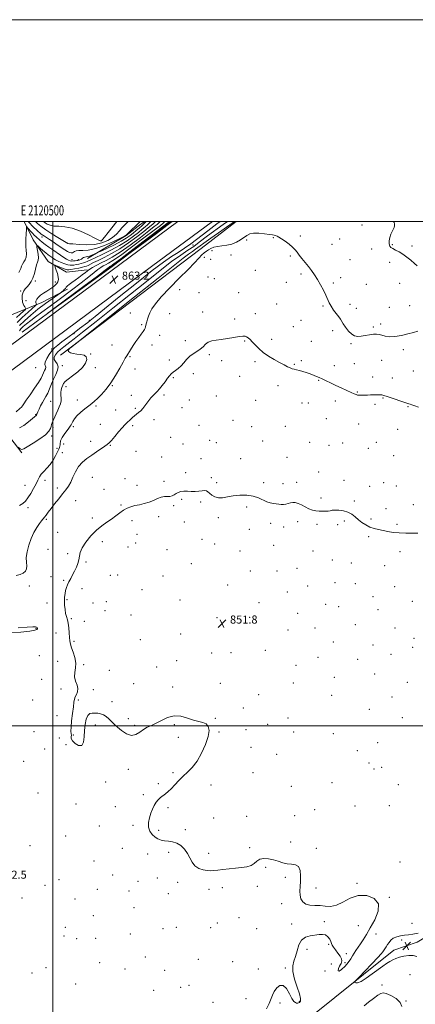
# Model space of a CAD drawing. Extents: x 2119800 to 2122700, y 342300 to 345200.
# Drawn here: x 2120467 to 2120860, y 344224 to 345200 of the extents above; entities that cross this region are included whole.
import ezdxf
from ezdxf.enums import TextEntityAlignment as Align

# ---------------------------------------------------------------- set-up
doc = ezdxf.new("R2010")
doc.units = 0
doc.header["$MEASUREMENT"] = 0
for name, color, linetype, lineweight in [('32000', 7, 'Continuous', 0), ('32001', 7, 'Continuous', 0), ('DTM HARD BREAKLINE', 7, 'Continuous', 0), ('DTM SPOT ELEVATION', 2, 'Continuous', 13), ('INDEX CONTOUR', 41, 'Continuous', 13), ('INDEX CONTOUR DEPRESSION', 41, 'Continuous', 13), ('INTERMEDIATE CONTOUR', 44, 'Continuous', 0), ('INTERMEDIATE CONTOUR DEPRESSION', 44, 'Continuous', 0), ('SPOT ELEVATION', 7, 'Continuous', 0)]:
    doc.layers.add(name, color=color, linetype=linetype, lineweight=lineweight)
doc.styles.add('Style-ITALICS', font='ITALICS.shx')
doc.styles.add('Style-WORKING', font='WORKING.shx')

# ---------------------------------------------------------------- blocks, each defined once
blk = doc.blocks.new('SPOT')
at = {"layer": 'SPOT ELEVATION'}
for p, q in [((-3.91, -3.91), (3.82, 3.81)), ((-1.65, 3.77), (1.72, -3.93))]:
    blk.add_line(p, q, dxfattribs=at)

msp = doc.modelspace()

# ---------------------------------------------------------------- linework, layer by layer
at = {"layer": '32000', "flags": 128}
for points in [[(2119800, 342300), (2122700, 342300), (2122700, 345200), (2119800, 345200), (2119800, 342300)], [(2120000, 342500), (2122500, 342500), (2122500, 345000), (2120000, 345000), (2120000, 342500)], [(2120500, 342500), (2120500, 345000)], [(2122500, 344500), (2120000, 344500)]]:
    msp.add_lwpolyline(points, dxfattribs=at)
at = {"layer": 'DTM HARD BREAKLINE'}
for points in [[(2120624.174, 345000, 863.726), (2120585.72, 344971.73, 863.22), (2120373.62, 344814.6, 863.02), (2120307.47, 344763.44, 862.82), (2120269.8, 344729.61, 862.61), (2120207.7, 344662.4, 862.82), (2120156.84, 344596.81, 862.82), (2120113.61, 344533.65, 862.82)], [(2120658.428, 345000, 863.967), (2120597.94, 344955.33, 863.17), (2120386.04, 344798.34, 862.97), (2120320.62, 344747.75, 862.76), (2120284.18, 344715.03, 862.56), (2120223.3, 344649.12, 862.76), (2120173.33, 344584.68, 862.76), (2120130.43, 344522.01, 862.76)], [(2120469.68, 344890.31, 862.1), (2120557.76, 344955.17, 861.7), (2120616.982, 345000, 861.571)], [(2120471.663, 345000, 872.598), (2120480.55, 344981.95, 870.45), (2120495.69, 344960.46, 868.44), (2120513.62, 344949.84, 867.13), (2120534.33, 344952.1, 866.23)], [(2120507.8, 344867.38, 858.11), (2120647.26, 344973.19, 856.5), (2120682.042, 345000, 857.517)], [(2120534.54, 344963.19, 871.34), (2120573.06, 344986.19, 873.95), (2120584.69, 344995.46, 873.55), (2120590.931, 345000, 872.793)], [(2120370.16, 344841.69, 867.98), (2120423.2, 344887.71, 874.62), (2120441.29, 344898.63, 874.62), (2120452.55, 344904.69, 874.02), (2120489.14, 344919.67, 867.07), (2120514.69, 344933.01, 865.66)], [(2120394.47, 344751.55, 857.77), (2120400.5, 344757.8, 857.77), (2120449.76, 344795.99, 858.27), (2120469.36, 344770.65, 857.77)], [(2120749.85, 344206.63, 850.9), (2120838.26, 344277.69, 849.29), (2120861.59, 344285.8, 848.89), (2120888.93, 344302.37, 849.9)]]:
    msp.add_polyline3d(points, dxfattribs=at)
at = {"layer": 'DTM SPOT ELEVATION'}
for p in [(2120806.68, 344996.61, 857.7), (2120489.54, 344984.56, 873.4), (2120745.54, 344985.74, 856.3), (2120514.97, 344978.49, 876.1), (2120548.16, 344980.96, 878.1), (2120639.35, 344976.55, 861.3), (2120692.38, 344981.81, 855.7), (2120718.94, 344983.87, 855.9), (2120777.22, 344977.4, 856.9), (2120784.74, 344982.6, 857.1), (2120836.86, 344976.92, 858.1), (2120856.33, 344975.71, 858.3), (2120657.97, 344971.19, 855.7), (2120677.04, 344966.7, 855.4), (2120735.86, 344965.75, 855.8), (2120816.37, 344972.58, 857.6), (2120519.09, 344962.15, 872.8), (2120525.49, 344962.15, 872.3), (2120650.53, 344964.37, 855.6), (2120656.66, 344962.47, 855.6), (2120795, 344962.05, 857.1), (2120834.27, 344959.41, 857.6), (2120700.97, 344951.72, 855.1), (2120746.43, 344948.01, 855.7), (2120482.95, 344940.94, 869.7), (2120502.68, 344939.93, 868.5), (2120654.04, 344945.03, 855.1), (2120660.5, 344943.46, 854.6), (2120731.94, 344939.61, 855.4), (2120778.25, 344938.88, 856.3), (2120785.62, 344944.24, 856.5), (2120811.15, 344937.68, 857.3), (2120844.37, 344938.78, 857.5), (2120468.38, 344931.2, 870.2), (2120626.05, 344932.54, 855.3), (2120645.31, 344929.32, 854.8), (2120684.59, 344929.5, 854.8), (2120473.62, 344921.37, 869.2), (2120722.29, 344918.15, 854.9), (2120768.07, 344916.32, 855.8), (2120794.92, 344918.03, 856.6), (2120854.24, 344916.65, 856.8), (2120576.87, 344909.15, 856.8), (2120616.12, 344908.59, 855.1), (2120648.8, 344910.18, 854.4), (2120701.01, 344908.73, 854.5), (2120801.19, 344914.07, 856.8), (2120834.08, 344914.85, 856.8), (2120536.28, 344901.92, 862.3), (2120588.31, 344897.73, 856.2), (2120680.69, 344903.35, 854.3), (2120746.28, 344902.04, 855.1), (2120825.21, 344898.24, 856.5), (2120521.17, 344888.83, 861.6), (2120606.14, 344887.1, 855.2), (2120738.59, 344895.73, 854.9), (2120777.77, 344891.86, 855.5), (2120818.03, 344895.59, 856.3), (2120558.96, 344877.63, 857.1), (2120598.37, 344877.53, 855.5), (2120631.48, 344881.96, 854.4), (2120690.54, 344881.64, 853.9), (2120717.1, 344883.29, 854.3), (2120756.44, 344881.37, 854.9), (2120795.99, 344878.96, 855.8), (2120499.12, 344873.61, 862.2), (2120537.6, 344868.51, 857.9), (2120655.53, 344867.94, 853.8), (2120847.75, 344872.8, 855.6), (2120576.69, 344865.88, 855.8), (2120615.57, 344862.8, 854.5), (2120667.67, 344861.9, 853.3), (2120700.69, 344861.21, 853.8), (2120739.77, 344858.29, 854.1), (2120746.73, 344862.18, 854.3), (2120799.39, 344859.1, 855.1), (2120826.25, 344862.45, 854.8), (2120483.23, 344855.19, 863.6), (2120509.64, 344857.19, 859.8), (2120542.41, 344854.97, 857.2), (2120581.79, 344853.94, 855.4), (2120639.63, 344849.18, 853.5), (2120779.42, 344857.01, 854.6), (2120857.79, 344851.69, 855.2), (2120619.75, 344845.17, 853.8), (2120685.33, 344846.66, 853.6), (2120763.96, 344842.55, 853.9), (2120817.43, 344845.76, 854.5), (2120836.78, 344844.77, 854.7), (2120513.3, 344836.18, 857.3), (2120559.22, 344837.19, 855.9), (2120723.46, 344837.35, 853.6), (2120802.08, 344830.86, 854.1), (2120498.1, 344821.77, 859.1), (2120524.5, 344823.04, 856.5), (2120577.88, 344827.75, 854.6), (2120610.32, 344827.89, 853.7), (2120635.69, 344822.96, 853.2), (2120662.41, 344826.93, 853.1), (2120701.21, 344822.86, 853.2), (2120747.33, 344820.03, 853.3), (2120753.66, 344820.19, 853.3), (2120780.53, 344821.97, 853.5), (2120819.74, 344818.86, 853.7), (2120827.53, 344825.07, 853.9), (2120543.01, 344817.19, 855.8), (2120562.55, 344813.1, 854.8), (2120582.13, 344814.92, 854.2), (2120628.34, 344815.41, 853.3), (2120852.6, 344816.62, 853.9), (2120483.06, 344808.54, 860.1), (2120600.48, 344803.63, 853.5), (2120678.82, 344802.92, 852.8), (2120771.62, 344804.46, 853.1), (2120803.64, 344799.38, 853.1), (2120500.43, 344795.98, 857.7), (2120520.58, 344796.78, 855.7), (2120547.21, 344798.8, 854.8), (2120579.51, 344797.48, 853.7), (2120645.02, 344798.04, 852.9), (2120697.28, 344796.66, 852.7), (2120730.67, 344797.03, 852.8), (2120842.33, 344794.02, 853.3), (2120499.12, 344787.25, 857.7), (2120511.05, 344779.63, 855.3), (2120537.74, 344782.15, 854.5), (2120617.05, 344785.94, 852.9), (2120629.14, 344779.38, 852.7), (2120655.84, 344783.2, 852.6), (2120662.47, 344780.93, 852.5), (2120708.34, 344782.37, 852.5), (2120754.85, 344781.22, 852.6), (2120787.61, 344780.4, 852.7), (2120821.04, 344781.24, 852.9), (2120504.2, 344775.03, 856.6), (2120509.72, 344770.79, 854.8), (2120557.34, 344778.15, 853.9), (2120582.68, 344772.28, 853.3), (2120773.97, 344778.15, 852.6), (2120813.21, 344775.12, 852.7), (2120608.02, 344766.42, 852.7), (2120647.03, 344765.09, 852.3), (2120686.34, 344764.77, 852.3), (2120732.34, 344766.26, 852.3), (2120838.41, 344767.81, 852.8), (2120631.84, 344750.95, 852.2), (2120763.82, 344751.86, 852.2), (2120492.52, 344743.44, 855.5), (2120539.38, 344746.3, 853.2), (2120571.64, 344745.18, 852.6), (2120610.51, 344742.46, 852.2), (2120657.27, 344746.01, 852.1), (2120662.65, 344741.27, 852.1), (2120709.15, 344741.12, 852.1), (2120741.88, 344741.57, 852.1), (2120789.1, 344743.32, 852.2), (2120828.29, 344741.24, 852.4), (2120472.62, 344738.51, 856.8), (2120504.49, 344736.01, 854.5), (2120550.83, 344734.45, 852.8), (2120583.81, 344738.53, 852.4), (2120728.43, 344740.17, 852.1), (2120814.56, 344737.44, 852.3), (2120840.95, 344737.81, 852.4), (2120522.79, 344723.27, 853.1), (2120627.92, 344724.64, 851.9), (2120646.65, 344722, 851.9), (2120766.15, 344725.85, 852.1), (2120799.27, 344723.1, 852.1), (2120475.46, 344716.4, 855.6), (2120567.7, 344718.94, 852.1), (2120619.98, 344718.36, 851.9), (2120692.36, 344716.97, 851.9), (2120830.6, 344715.42, 852.2), (2120857.65, 344719.39, 852.2), (2120493.75, 344704.95, 853.8), (2120539.49, 344706.03, 852.3), (2120578.55, 344703.56, 851.7), (2120605.27, 344707.57, 851.7), (2120630.6, 344702.03, 851.8), (2120664.49, 344706.6, 851.9), (2120743.18, 344702.53, 851.9), (2120789.26, 344703.19, 851.9), (2120815.93, 344705.09, 852.1), (2120504.94, 344691.78, 853.1), (2120695.24, 344695.03, 851.9), (2120716.37, 344700.8, 851.9), (2120729.11, 344697.32, 851.9), (2120762.23, 344699.69, 851.9), (2120782.61, 344699.46, 851.9), (2120841.49, 344699.76, 852.1), (2120549.13, 344682.66, 851.6), (2120583.56, 344690.03, 851.9), (2120648.16, 344684.83, 851.8), (2120813.32, 344687.57, 851.9), (2120495.3, 344674.91, 852.8), (2120574.61, 344677.34, 851.5), (2120582.25, 344681.26, 851.6), (2120613.42, 344674.75, 851.7), (2120660.58, 344680.32, 851.8), (2120685.88, 344673.38, 851.8), (2120719.29, 344679.17, 851.8), (2120758.32, 344673.5, 851.9), (2120844.56, 344672.85, 851.8), (2120514.95, 344670.69, 852.2), (2120532.93, 344662.38, 851.9), (2120777.43, 344664.52, 851.8), (2120637.47, 344660.86, 851.7), (2120696.16, 344653.7, 851.8), (2120722.62, 344653.6, 851.8), (2120742.48, 344656.19, 851.8), (2120796.23, 344661.49, 851.7), (2120829.32, 344659.04, 851.7), (2120498.44, 344648.14, 853.1), (2120511.05, 344644.43, 852.1), (2120557.22, 344649.2, 851.7), (2120564.4, 344649.58, 851.7), (2120609.5, 344648.62, 851.7), (2120476.76, 344638.57, 853.4), (2120528.98, 344636.14, 851.7), (2120588.47, 344635.12, 851.7), (2120673.72, 344639.69, 851.8), (2120753.1, 344638.62, 851.7), (2120780.12, 344642.04, 851.6), (2120800.32, 344641.19, 851.6), (2120839.4, 344637.94, 851.6), (2120514.11, 344625.03, 851.9), (2120626.18, 344624.99, 851.7), (2120732.81, 344632.62, 851.8), (2120817.59, 344628.18, 851.6), (2120856.63, 344623.61, 851.3), (2120494.53, 344621.86, 852.6), (2120539.98, 344621.75, 851.7), (2120551.99, 344614.44, 851.6), (2120553.29, 344623.08, 851.5), (2120704.71, 344622.28, 851.8), (2120770.94, 344620.71, 851.6), (2120783.73, 344618.19, 851.6), (2120822.87, 344615.41, 851.5), (2120518.53, 344606.3, 851.8), (2120577.55, 344609.88, 851.8), (2120662.9, 344607.19, 851.8), (2120695.38, 344607.66, 851.7), (2120743.04, 344611.71, 851.6), (2120483.57, 344596.76, 854.1), (2120531.34, 344603.57, 851.9), (2120733.33, 344595.09, 851.6), (2120760.21, 344597.13, 851.6), (2120800.33, 344600.54, 851.5), (2120839.45, 344597.18, 851.2), (2120503.25, 344592.01, 852.9), (2120586.92, 344585.47, 851.8), (2120626.98, 344591.01, 851.7), (2120858.36, 344586.77, 850.9), (2120521.11, 344583.76, 851.7), (2120710.94, 344574.85, 851.7), (2120778.55, 344583.19, 851.5), (2120817.69, 344580.33, 851.2), (2120857.07, 344578.01, 850.9), (2120486.76, 344569.6, 853.1), (2120623.05, 344564.85, 851.8), (2120657.69, 344572.21, 851.7), (2120676.87, 344572.53, 851.6), (2120763.16, 344568.17, 851.5), (2120802.39, 344566.09, 851.3), (2120835.53, 344570.92, 851.1), (2120504.98, 344564.21, 853.1), (2120530.82, 344560.79, 851.7), (2120556.26, 344555.15, 851.9), (2120603.19, 344558.47, 851.8), (2120741.36, 344560.18, 851.6), (2120489.16, 344546.3, 852.3), (2120779.29, 344548.06, 851.3), (2120819.39, 344551.47, 851.1), (2120508.15, 344536.49, 852.3), (2120540.21, 344536.03, 851.8), (2120580.4, 344542.05, 851.8), (2120619.12, 344538.67, 851.8), (2120666.41, 344542.4, 851.8), (2120738.75, 344542.73, 851.6), (2120851.93, 344543.1, 851.1), (2120480.25, 344525.9, 852.4), (2120525.58, 344525.86, 851.9), (2120704.46, 344531.19, 851.8), (2120776.68, 344530.53, 851.3), (2120836.56, 344528.85, 851.2), (2120558.86, 344524.14, 851.9), (2120689.19, 344517.74, 851.9), (2120814.18, 344516.56, 851.2), (2120504.24, 344510.24, 852.4), (2120575.16, 344507.16, 851.9), (2120661.23, 344507.59, 851.9), (2120733.52, 344507.79, 851.5), (2120846.77, 344508.14, 851.1), (2120542.26, 344500.87, 852.1), (2120581.48, 344500.62, 851.9), (2120620.84, 344501.3, 852.1), (2120713.37, 344501.6, 851.6), (2120481.33, 344494.22, 852.6), (2120506.74, 344488.04, 853.2), (2120520.35, 344491.1, 851.9), (2120624.72, 344488.64, 852.4), (2120665.07, 344493.92, 851.9), (2120691.87, 344496.19, 851.7), (2120738.93, 344494.03, 851.5), (2120778.29, 344492.34, 851.4), (2120491.9, 344477.1, 852.6), (2120513.16, 344481.52, 852.1), (2120696.67, 344478.71, 851.7), (2120822.52, 344483.54, 850.8), (2120722.31, 344471.82, 851.6), (2120802.21, 344475.54, 851.4), (2120471.17, 344464.9, 852.7), (2120813.65, 344463.45, 850.9), (2120818.63, 344457.39, 851.2), (2120826.25, 344458.94, 851.1), (2120574.99, 344457.03, 852.2), (2120619.48, 344453.82, 852.1), (2120698.78, 344453.85, 851.7), (2120552.7, 344444.38, 852.2), (2120604.72, 344442.78, 852.1), (2120657.19, 344441.36, 851.7), (2120736.74, 344440.18, 851.5), (2120776.92, 344443.73, 851.4), (2120842.83, 344441.76, 851.4), (2120485.35, 344433.57, 852.5), (2120590.02, 344431.87, 852.1), (2120523.2, 344422.82, 852.3), (2120562.09, 344420.12, 852.2), (2120614.24, 344418.89, 851.9), (2120799.91, 344420.8, 851.5), (2120833.91, 344420.89, 851.6), (2120659.76, 344408.7, 851.8), (2120692.27, 344410.42, 851.7), (2120739.89, 344411.05, 851.6), (2120759.75, 344417.14, 851.5), (2120546.16, 344400.87, 852.3), (2120579.84, 344401.53, 852.1), (2120512.83, 344391.02, 852.5), (2120605.24, 344396.47, 851.9), (2120631.69, 344397.36, 851.9), (2120477.52, 344381.47, 852.6), (2120695.27, 344379.5, 851.9), (2120736.02, 344384.89, 851.8), (2120568.94, 344378.62, 852.2), (2120594.27, 344373.2, 852.2), (2120615.11, 344374.72, 852.1), (2120654.59, 344373.86, 851.9), (2120761.51, 344378.83, 851.9), (2120540.93, 344366.08, 852.4), (2120711.42, 344360.04, 852.1), (2120844.66, 344365.05, 851.7), (2120559.42, 344352.37, 852.4), (2120730.87, 344350.1, 852.1), (2120492.41, 344342.14, 852.8), (2120506.36, 344347.6, 852.7), (2120584.66, 344345.92, 852.3), (2120603.8, 344349.34, 852.2), (2120623.9, 344345.04, 852.1), (2120702.92, 344341.04, 852.1), (2120801.72, 344343.91, 851.8), (2120544.28, 344338.21, 852.4), (2120575.69, 344336.44, 852.4), (2120614.67, 344333.74, 852.2), (2120654.98, 344338.13, 852.1), (2120668.41, 344339.62, 852.1), (2120761.36, 344339.48, 851.9), (2120469.71, 344329.46, 852.8), (2120522.23, 344328.64, 852.6), (2120727.01, 344324.05, 852.1), (2120833.84, 344330.12, 851.9), (2120540.38, 344312.05, 852.5), (2120580.78, 344319.82, 852.4), (2120663.19, 344304.79, 852.2), (2120684.94, 344309.88, 852.2), (2120737.2, 344303.82, 852.1), (2120769.56, 344306.11, 852.1), (2120803.14, 344302.22, 852.9), (2120856.43, 344304.51, 851.8), (2120511.13, 344291.7, 853.4), (2120512.43, 344300.43, 853.3), (2120576.89, 344293.73, 852.5), (2120609.45, 344298.99, 852.3), (2120622.82, 344300.49, 852.3), (2120656.87, 344300.09, 852.3), (2120702.31, 344299.15, 852.2), (2120820.83, 344293.86, 851.4), (2120523.87, 344289.06, 852.5), (2120542.48, 344289.63, 852.6), (2120773.86, 344283.53, 851.9), (2120846.33, 344287.88, 849.1), (2120752.28, 344278.65, 851.9), (2120791.34, 344274.21, 852.5), (2120546.47, 344265.4, 852.7), (2120592.05, 344271.13, 852.5), (2120644.57, 344268.75, 852.4), (2120678.5, 344266.45, 852.6), (2120776.55, 344264.04, 850.9), (2120790.04, 344265.45, 852.3), (2120479.45, 344255.09, 852.9), (2120493.42, 344260.62, 853.5), (2120571.73, 344259.03, 852.7), (2120610.95, 344257.92, 852.5), (2120704.11, 344259.02, 852.4), (2120730.75, 344260.26, 852.1), (2120769.98, 344257.26, 851.2), (2120854.48, 344253.48, 851.9), (2120522.64, 344244.34, 853.1), (2120635.13, 344242.82, 852.7), (2120826.53, 344243.13, 851.6), (2120600.31, 344238.09, 852.7), (2120627.12, 344240.91, 852.7), (2120659.2, 344226.22, 853.1), (2120691.92, 344229.71, 852.5), (2120725.59, 344225.39, 851.8), (2120744.57, 344226.93, 852.1), (2120850.58, 344227.28, 851.9)]:
    msp.add_point(p, dxfattribs=at)
at = {"layer": 'INDEX CONTOUR'}
for points in [[(2120464.062, 344904.752, 870), (2120467.913, 344908.244, 870), (2120471.15, 344911.102, 870), (2120472.932, 344912.72, 870), (2120473.442, 344913.53, 870), (2120473.116, 344914.229, 870), (2120472.36, 344915.355, 870), (2120471.46, 344916.827, 870), (2120470.669, 344918.406, 870), (2120470.179, 344919.917, 870), (2120469.93, 344921.432, 870), (2120469.797, 344923.089, 870), (2120469.71, 344924.98, 870), (2120469.809, 344927.028, 870), (2120470.288, 344929.118, 870), (2120471.289, 344931.162, 870), (2120472.747, 344933.201, 870), (2120474.547, 344935.311, 870), (2120476.557, 344937.605, 870), (2120478.583, 344940.365, 870), (2120480.414, 344943.912, 870), (2120481.895, 344948.364, 870), (2120484.073, 344956.945, 870), (2120484.939, 344959.567, 870), (2120485.561, 344961.578, 870), (2120485.775, 344963.993, 870), (2120485.496, 344967.49, 870), (2120484.937, 344971.37, 870), (2120484.388, 344974.592, 870), (2120484.133, 344976.328, 870), (2120484.441, 344976.595, 870), (2120485.576, 344975.622, 870), (2120487.672, 344973.689, 870), (2120490.349, 344971.273, 870), (2120493.096, 344968.905, 870), (2120495.505, 344966.999, 870), (2120497.569, 344965.508, 870), (2120499.381, 344964.272, 870), (2120501.077, 344963.139, 870), (2120502.961, 344961.997, 870), (2120505.376, 344960.744, 870), (2120508.508, 344959.34, 870), (2120511.909, 344958, 870), (2120514.971, 344957.004, 870), (2120517.272, 344956.555, 870), (2120519.121, 344956.56, 870), (2120521.011, 344956.851, 870), (2120523.305, 344957.284, 870), (2120525.845, 344957.806, 870), (2120528.342, 344958.387, 870), (2120530.559, 344959.001, 870), (2120532.468, 344959.63, 870), (2120534.091, 344960.257, 870), (2120535.63, 344960.948, 870), (2120537.996, 344962.085, 870), (2120542.28, 344964.128, 870), (2120549.154, 344967.39, 870), (2120557.611, 344971.574, 870), (2120566.225, 344976.237, 870), (2120573.807, 344980.955, 870), (2120580.107, 344985.391, 870), (2120585.114, 344989.23, 870), (2120588.883, 344992.262, 870), (2120591.746, 344994.691, 870), (2120594.103, 344996.824, 870), (2120596.296, 344998.92, 870), (2120597.384, 345000, 870)], [(2120467.026, 344795.603, 860), (2120471.469, 344797.856, 860), (2120476.055, 344801.289, 860), (2120482.102, 344806.445, 860), (2120483.529, 344807.59, 860), (2120483.692, 344807.765, 860), (2120483.794, 344807.966, 860), (2120483.905, 344808.264, 860), (2120484.107, 344808.763, 860), (2120484.525, 344809.719, 860), (2120485.294, 344811.424, 860), (2120486.502, 344814.038, 860), (2120488.044, 344817.205, 860), (2120489.765, 344820.434, 860), (2120493.322, 344826.389, 860), (2120495.107, 344829.869, 860), (2120496.898, 344834.145, 860), (2120498.776, 344838.935, 860), (2120500.838, 344843.808, 860), (2120503.048, 344848.385, 860), (2120504.826, 344852.484, 860), (2120505.459, 344855.975, 860), (2120504.536, 344858.795, 860), (2120502.867, 344861.158, 860), (2120501.567, 344863.346, 860), (2120501.526, 344865.6, 860), (2120502.725, 344867.989, 860), (2120504.923, 344870.536, 860), (2120507.841, 344873.224, 860), (2120511.053, 344875.858, 860), (2120514.1, 344878.201, 860), (2120516.964, 344880.349, 860), (2120521.412, 344883.746, 860), (2120529.653, 344890.17, 860), (2120543.081, 344900.753, 860), (2120559.826, 344914.038, 860), (2120577.197, 344927.918, 860), (2120592.941, 344940.589, 860), (2120606.533, 344951.445, 860), (2120617.884, 344960.182, 860), (2120626.992, 344966.671, 860), (2120634.209, 344971.481, 860), (2120639.974, 344975.356, 860), (2120645.323, 344979.34, 860), (2120653.674, 344985.666, 860), (2120669.042, 344996.869, 860), (2120673.464, 345000, 860)]]:
    msp.add_polyline3d(points, dxfattribs=at)
at = {"layer": 'INDEX CONTOUR DEPRESSION'}
msp.add_polyline3d([(2120861.205, 344271.663, 850), (2120857.564, 344272.464, 850), (2120853.171, 344272.528, 850), (2120848.461, 344271.915, 850), (2120844.052, 344270.894, 850), (2120840.398, 344269.678, 850), (2120837.298, 344268.261, 850), (2120834.383, 344266.581, 850), (2120831.279, 344264.547, 850), (2120827.587, 344261.948, 850), (2120817.068, 344254.303, 850), (2120811, 344250.07, 850), (2120805.859, 344246.896, 850), (2120802.521, 344245.525, 850), (2120800.707, 344245.465, 850), (2120799.846, 344245.915, 850), (2120799.612, 344246.399, 850), (2120800.657, 344247.742, 850), (2120803.874, 344251.095, 850), (2120809.676, 344257.079, 850), (2120816.537, 344264.195, 850), (2120822.45, 344270.414, 850), (2120825.925, 344274.234, 850), (2120827.559, 344276.254, 850), (2120829.557, 344279.198, 850), (2120830.885, 344281.129, 850), (2120832.302, 344283.277, 850), (2120833.744, 344285.513, 850), (2120835.493, 344287.671, 850), (2120837.916, 344289.572, 850), (2120841.243, 344291.073, 850), (2120845.137, 344292.149, 850), (2120849.127, 344292.808, 850), (2120852.945, 344293.141, 850), (2120857.165, 344293.572, 850), (2120862.567, 344294.609, 850)], dxfattribs=at)
at = {"layer": 'INTERMEDIATE CONTOUR'}
for points in [[(2120463.895, 344811.205, 862), (2120467.544, 344814.58, 862), (2120468.915, 344815.97, 862), (2120469.988, 344817.354, 862), (2120471.358, 344819.406, 862), (2120473.757, 344822.928, 862), (2120477.605, 344828.356, 862), (2120482.071, 344834.679, 862), (2120486.008, 344840.519, 862), (2120488.564, 344844.824, 862), (2120490.047, 344847.839, 862), (2120491.056, 344850.131, 862), (2120492.038, 344852.165, 862), (2120492.828, 344853.987, 862), (2120493.11, 344855.539, 862), (2120492.312, 344858.406, 862), (2120492.576, 344860.718, 862), (2120494.076, 344864.125, 862), (2120496.464, 344868.071, 862), (2120499.173, 344871.775, 862), (2120501.844, 344874.72, 862), (2120504.958, 344877.439, 862), (2120509.205, 344880.725, 862), (2120514.942, 344885.074, 862), (2120521.194, 344889.795, 862), (2120526.655, 344893.895, 862), (2120534.798, 344899.951, 862), (2120537.35, 344901.938, 862), (2120542.252, 344905.878, 862), (2120551.486, 344913.389, 862), (2120566.056, 344925.268, 862), (2120583.082, 344939.023, 862), (2120598.706, 344951.344, 862), (2120610.027, 344959.759, 862), (2120617.965, 344965.157, 862), (2120624.391, 344969.266, 862), (2120630.788, 344973.477, 862), (2120637.078, 344977.839, 862), (2120642.794, 344982.061, 862), (2120653.869, 344990.878, 862), (2120662.745, 344997.578, 862), (2120666.116, 345000, 862)], [(2120464.745, 344899.905, 868), (2120469.79, 344904.783, 868), (2120475.556, 344910.012, 868), (2120483.094, 344916.683, 868), (2120484.009, 344917.676, 868), (2120483.93, 344918.123, 868), (2120483.564, 344918.742, 868), (2120483.298, 344919.713, 868), (2120483.442, 344921.084, 868), (2120484.252, 344922.864, 868), (2120485.778, 344924.901, 868), (2120488.019, 344927.004, 868), (2120490.907, 344929.022, 868), (2120494.116, 344930.965, 868), (2120497.255, 344932.881, 868), (2120499.993, 344934.805, 868), (2120502.24, 344936.707, 868), (2120503.966, 344938.54, 868), (2120505.133, 344940.325, 868), (2120505.678, 344942.349, 868), (2120505.533, 344944.965, 868), (2120504.712, 344948.333, 868), (2120503.569, 344951.838, 868), (2120502.539, 344954.669, 868), (2120502.036, 344956.202, 868), (2120502.372, 344956.556, 868), (2120503.837, 344956.032, 868), (2120506.519, 344954.95, 868), (2120509.717, 344953.682, 868), (2120512.528, 344952.62, 868), (2120514.366, 344952.072, 868), (2120515.899, 344952.029, 868), (2120518.114, 344952.401, 868), (2120521.652, 344953.083, 868), (2120525.801, 344953.9, 868), (2120529.505, 344954.663, 868), (2120532.004, 344955.247, 868), (2120533.709, 344955.8, 868), (2120535.325, 344956.535, 868), (2120540.626, 344959.252, 868), (2120545.062, 344961.452, 868), (2120551.034, 344964.358, 868), (2120558.311, 344968.134, 868), (2120566.545, 344972.955, 868), (2120575.272, 344978.796, 868), (2120583.552, 344984.823, 868), (2120590.327, 344990, 868), (2120594.855, 344993.569, 868), (2120597.647, 344995.884, 868), (2120599.532, 344997.578, 868), (2120601.204, 344999.176, 868), (2120602.034, 345000, 868)], [(2120465.796, 344776.473, 858), (2120467.809, 344774.667, 858), (2120469.352, 344773.979, 858), (2120471.299, 344774.626, 858), (2120474.819, 344776.716, 858), (2120480.573, 344780.204, 858), (2120487.217, 344784.434, 858), (2120492.904, 344788.598, 858), (2120496.251, 344792.046, 858), (2120497.747, 344794.773, 858), (2120498.346, 344796.936, 858), (2120498.865, 344798.738, 858), (2120499.563, 344800.571, 858), (2120500.559, 344802.877, 858), (2120505.115, 344813.092, 858), (2120506.56, 344816.381, 858), (2120507.676, 344819.394, 858), (2120508.306, 344822.248, 858), (2120508.385, 344825.043, 858), (2120508.2, 344827.79, 858), (2120508.131, 344830.484, 858), (2120508.464, 344833.096, 858), (2120509.117, 344835.522, 858), (2120509.917, 344837.635, 858), (2120510.828, 344839.415, 858), (2120512.377, 344841.267, 858), (2120515.231, 344843.699, 858), (2120519.735, 344847.07, 858), (2120524.95, 344851.118, 858), (2120529.619, 344855.432, 858), (2120532.69, 344859.599, 858), (2120533.945, 344863.216, 858), (2120533.375, 344865.88, 858), (2120531.091, 344867.348, 858), (2120527.691, 344868.018, 858), (2120523.894, 344868.448, 858), (2120520.367, 344869.09, 858), (2120517.556, 344869.973, 858), (2120515.856, 344871.022, 858), (2120515.488, 344872.145, 858), (2120515.985, 344873.19, 858), (2120516.707, 344873.989, 858), (2120517.769, 344874.92, 858), (2120522.304, 344878.544, 858), (2120581.31, 344925.29, 858), (2120604.622, 344943.803, 858), (2120629.338, 344963.501, 858), (2120634.67, 344967.615, 858), (2120638.574, 344970.396, 858), (2120641.667, 344972.457, 858), (2120644.137, 344974.118, 858), (2120646.441, 344975.833, 858), (2120650.098, 344978.599, 858), (2120656.896, 344983.547, 858), (2120667.747, 344991.226, 858), (2120680.283, 345000, 858)], [(2120466.351, 344949.279, 872), (2120467.546, 344951.268, 872), (2120468.437, 344953.396, 872), (2120469.214, 344955.607, 872), (2120470.17, 344957.782, 872), (2120471.475, 344959.866, 872), (2120472.809, 344962.086, 872), (2120473.73, 344964.737, 872), (2120473.936, 344967.989, 872), (2120473.676, 344971.521, 872), (2120473.337, 344974.888, 872), (2120473.226, 344977.788, 872), (2120473.32, 344980.497, 872), (2120473.515, 344983.437, 872), (2120473.721, 344986.844, 872), (2120474.034, 344992.889, 872), (2120474.143, 344994.313, 872), (2120474.424, 344994.547, 872), (2120475.119, 344993.793, 872), (2120476.387, 344992.277, 872), (2120478.068, 344990.329, 872), (2120479.92, 344988.305, 872), (2120481.749, 344986.482, 872), (2120483.558, 344984.808, 872), (2120487.357, 344981.397, 872), (2120489.644, 344979.44, 872), (2120492.505, 344977.199, 872), (2120496.078, 344974.631, 872), (2120500.078, 344971.886, 872), (2120507.832, 344966.635, 872), (2120511.067, 344964.46, 872), (2120513.692, 344962.769, 872), (2120515.662, 344961.655, 872), (2120517.25, 344961.044, 872), (2120518.812, 344960.821, 872), (2120520.592, 344960.87, 872), (2120522.394, 344961.07, 872), (2120523.908, 344961.302, 872), (2120524.92, 344961.472, 872), (2120525.581, 344961.606, 872), (2120526.138, 344961.754, 872), (2120526.793, 344961.969, 872), (2120527.584, 344962.304, 872), (2120528.504, 344962.811, 872), (2120529.546, 344963.5, 872), (2120530.69, 344964.219, 872), (2120531.916, 344964.774, 872), (2120533.228, 344965.051, 872), (2120534.741, 344965.254, 872), (2120536.598, 344965.67, 872), (2120538.837, 344966.481, 872), (2120541.089, 344967.472, 872), (2120544.028, 344968.88, 872), (2120545.53, 344969.586, 872), (2120548.671, 344971.047, 872), (2120554.258, 344973.661, 872), (2120561.167, 344976.992, 872), (2120567.793, 344980.397, 872), (2120572.901, 344983.373, 872), (2120576.733, 344985.991, 872), (2120579.901, 344988.46, 872), (2120582.912, 344990.955, 872), (2120585.845, 344993.497, 872), (2120588.674, 344996.071, 872), (2120591.349, 344998.624, 872), (2120592.74, 345000, 872)], [(2120466.974, 344891.661, 864), (2120468.445, 344893.487, 864), (2120470.822, 344895.858, 864), (2120474.102, 344898.72, 864), (2120478.188, 344901.973, 864), (2120483.102, 344905.628, 864), (2120489.323, 344910.131, 864), (2120497.445, 344916.038, 864), (2120507.665, 344923.593, 864), (2120518.589, 344931.791, 864), (2120528.424, 344939.318, 864), (2120535.796, 344945.138, 864), (2120540.997, 344949.343, 864), (2120544.737, 344952.305, 864), (2120547.661, 344954.384, 864), (2120550.161, 344955.899, 864), (2120552.563, 344957.157, 864), (2120555.368, 344958.609, 864), (2120559.783, 344961.293, 864), (2120567.186, 344966.392, 864), (2120578.203, 344974.479, 864), (2120590.441, 344983.687, 864), (2120600.754, 344991.539, 864), (2120606.797, 344996.183, 864), (2120609.449, 344998.272, 864), (2120610.389, 344999.085, 864), (2120611.334, 345000, 864)], [(2120467.16, 344896.878, 866), (2120471.964, 344901.667, 866), (2120478.24, 344907.213, 866), (2120485.401, 344913.034, 866), (2120492.798, 344918.636, 866), (2120499.522, 344923.488, 866), (2120507.394, 344929.006, 866), (2120508.617, 344929.892, 866), (2120509.316, 344930.467, 866), (2120510.315, 344931.335, 866), (2120511.532, 344932.467, 866), (2120512.663, 344933.675, 866), (2120513.541, 344934.839, 866), (2120514.556, 344936.094, 866), (2120516.238, 344937.641, 866), (2120518.944, 344939.622, 866), (2120522.343, 344941.944, 866), (2120525.93, 344944.458, 866), (2120529.32, 344947.026, 866), (2120532.601, 344949.571, 866), (2120535.981, 344952.028, 866), (2120539.641, 344954.357, 866), (2120543.649, 344956.616, 866), (2120548.043, 344958.884, 866), (2120552.973, 344961.359, 866), (2120559.018, 344964.698, 866), (2120566.865, 344969.674, 866), (2120576.737, 344976.638, 866), (2120586.997, 344984.255, 866), (2120595.541, 344990.769, 866), (2120600.826, 344994.876, 866), (2120603.548, 344997.078, 866), (2120604.96, 344998.331, 866), (2120606.113, 344999.433, 866), (2120606.684, 345000, 866)], [(2120475.785, 345000, 874), (2120481.436, 344993.924, 874), (2120483.809, 344991.691, 874), (2120485.758, 344989.975, 874), (2120487.343, 344988.611, 874), (2120488.738, 344987.467, 874), (2120490.142, 344986.418, 874), (2120491.765, 344985.325, 874), (2120496.713, 344982.142, 874), (2120500.432, 344979.699, 874), (2120504.584, 344976.937, 874), (2120511.966, 344971.979, 874), (2120514.682, 344970.273, 874), (2120516.806, 344969.229, 874), (2120518.421, 344968.89, 874), (2120519.672, 344969.091, 874), (2120520.722, 344969.612, 874), (2120521.789, 344970.241, 874), (2120523.327, 344970.796, 874), (2120525.85, 344971.1, 874), (2120529.803, 344971.139, 874), (2120535.369, 344971.542, 874), (2120542.66, 344973.099, 874), (2120551.469, 344976.265, 874), (2120560.296, 344980.146, 874), (2120567.318, 344983.514, 874), (2120571.276, 344985.501, 874), (2120573.174, 344986.682, 874), (2120574.578, 344987.995, 874), (2120576.686, 344990.106, 874), (2120579.209, 344992.607, 874), (2120581.49, 344994.817, 874), (2120584.123, 344997.241, 874), (2120585.127, 344998.282, 874), (2120586.363, 344999.766, 874), (2120586.532, 345000, 874)], [(2120482.815, 345000, 876), (2120484.848, 344998.056, 876), (2120488.303, 344995.241, 876), (2120493.06, 344991.826, 876), (2120499.071, 344987.897, 876), (2120505.254, 344984.043, 876), (2120515.057, 344978.049, 876), (2120515.134, 344978.033, 876), (2120515.194, 344978.042, 876), (2120515.244, 344978.067, 876), (2120515.466, 344978.081, 876), (2120516.739, 344977.993, 876), (2120520.117, 344977.696, 876), (2120526.228, 344977.186, 876), (2120534.01, 344976.87, 876), (2120541.976, 344977.256, 876), (2120548.909, 344978.717, 876), (2120554.665, 344981.086, 876), (2120559.368, 344984.059, 876), (2120563.156, 344987.333, 876), (2120566.21, 344990.606, 876), (2120568.725, 344993.571, 876), (2120570.886, 344996.002, 876), (2120572.834, 344997.967, 876), (2120574.697, 344999.611, 876), (2120575.187, 345000, 876)], [(2120490.93, 345000, 878), (2120490.969, 344999.957, 878), (2120492.551, 344998.767, 878), (2120494.641, 344997.49, 878), (2120497.469, 344996.296, 878), (2120501.241, 344995.504, 878), (2120506.135, 344995.234, 878), (2120512.193, 344994.809, 878), (2120519.431, 344993.353, 878), (2120527.623, 344990.335, 878), (2120535.595, 344986.609, 878), (2120541.934, 344983.376, 878), (2120545.629, 344981.546, 878), (2120547.271, 344980.864, 878), (2120547.849, 344980.785, 878), (2120548.292, 344980.983, 878), (2120549.277, 344982.002, 878), (2120551.419, 344984.604, 878), (2120555.035, 344989.166, 878), (2120563.55, 345000, 878)], [(2120838.049, 345000, 858), (2120838.616, 344998.999, 858), (2120838.991, 344997.529, 858), (2120839.013, 344995.858, 858), (2120838.615, 344994.074, 858), (2120837.779, 344992.212, 858), (2120836.678, 344990.076, 858), (2120835.531, 344987.413, 858), (2120834.549, 344984.119, 858), (2120833.908, 344980.673, 858), (2120833.777, 344977.701, 858), (2120834.299, 344975.65, 858), (2120835.53, 344974.255, 858), (2120837.501, 344973.075, 858), (2120840.214, 344971.712, 858), (2120843.55, 344969.96, 858), (2120847.358, 344967.659, 858), (2120851.441, 344964.744, 858), (2120855.417, 344961.543, 858), (2120858.856, 344958.481, 858), (2120861.457, 344955.902, 858)], [(2120466.977, 344718.383, 856), (2120470.443, 344720.598, 856), (2120473, 344722.901, 856), (2120475.397, 344725.986, 856), (2120478.178, 344730.29, 856), (2120481.063, 344735.213, 856), (2120483.566, 344739.896, 856), (2120485.38, 344743.689, 856), (2120486.908, 344746.766, 856), (2120488.728, 344749.513, 856), (2120491.263, 344752.291, 856), (2120494.299, 344755.381, 856), (2120497.463, 344759.041, 856), (2120500.415, 344763.364, 856), (2120502.949, 344767.784, 856), (2120504.892, 344771.57, 856), (2120506.133, 344774.196, 856), (2120506.824, 344775.956, 856), (2120507.176, 344777.347, 856), (2120507.377, 344778.764, 856), (2120507.502, 344780.187, 856), (2120507.599, 344781.494, 856), (2120507.763, 344782.655, 856), (2120508.282, 344784.016, 856), (2120509.49, 344786.018, 856), (2120511.557, 344788.904, 856), (2120516.13, 344795.004, 856), (2120517.496, 344796.977, 856), (2120518.317, 344798.411, 856), (2120518.999, 344799.871, 856), (2120519.942, 344801.823, 856), (2120521.517, 344804.34, 856), (2120524.086, 344807.393, 856), (2120527.813, 344810.88, 856), (2120532.056, 344814.392, 856), (2120535.977, 344817.443, 856), (2120538.999, 344819.759, 856), (2120541.609, 344821.897, 856), (2120544.558, 344824.628, 856), (2120548.402, 344828.576, 856), (2120552.93, 344833.793, 856), (2120557.737, 344840.19, 856), (2120562.421, 344847.491, 856), (2120566.586, 344854.688, 856), (2120569.843, 344860.589, 856), (2120571.978, 344864.404, 856), (2120573.481, 344866.958, 856), (2120577.124, 344872.9, 856), (2120579.701, 344876.97, 856), (2120582.524, 344881.144, 856), (2120585.353, 344884.954, 856), (2120587.896, 344888.228, 856), (2120589.852, 344890.874, 856), (2120591.025, 344892.855, 856), (2120591.636, 344894.371, 856), (2120592.009, 344895.68, 856), (2120592.898, 344898.591, 856), (2120593.447, 344900.551, 856), (2120594.084, 344903.038, 856), (2120594.971, 344906.033, 856), (2120596.305, 344909.479, 856), (2120598.383, 344913.443, 856), (2120601.91, 344918.482, 856), (2120607.693, 344925.273, 856), (2120616.083, 344934.109, 856), (2120625.6, 344943.729, 856), (2120634.311, 344952.487, 856), (2120640.72, 344959.098, 856), (2120645.088, 344963.724, 856), (2120648.114, 344966.892, 856), (2120650.436, 344969.095, 856), (2120652.446, 344970.689, 856), (2120654.473, 344971.999, 856), (2120656.824, 344973.27, 856), (2120659.721, 344974.425, 856), (2120663.365, 344975.311, 856), (2120667.843, 344975.874, 856), (2120672.794, 344976.47, 856), (2120677.741, 344977.552, 856), (2120682.28, 344979.425, 856), (2120686.275, 344981.783, 856), (2120692.513, 344986.177, 856), (2120695.474, 344987.617, 856), (2120699.33, 344988.347, 856), (2120704.525, 344988.313, 856), (2120710.153, 344987.8, 856), (2120714.967, 344987.177, 856), (2120718.055, 344986.729, 856), (2120719.849, 344986.4, 856), (2120721.114, 344986.049, 856), (2120722.532, 344985.515, 856), (2120724.453, 344984.554, 856), (2120727.142, 344982.898, 856), (2120730.699, 344980.41, 856), (2120734.557, 344977.456, 856), (2120737.983, 344974.532, 856), (2120740.474, 344971.979, 856), (2120742.45, 344969.529, 856), (2120744.563, 344966.763, 856), (2120747.297, 344963.374, 856), (2120750.464, 344959.516, 856), (2120753.705, 344955.457, 856), (2120756.75, 344951.378, 856), (2120759.665, 344947.114, 856), (2120762.605, 344942.414, 856), (2120765.642, 344937.164, 856), (2120768.531, 344931.809, 856), (2120770.948, 344926.928, 856), (2120774.26, 344919.455, 856), (2120776.14, 344916.015, 856), (2120778.72, 344912.259, 856), (2120783.97, 344905.362, 856), (2120785.553, 344903.045, 856), (2120786.761, 344901.033, 856), (2120788.284, 344898.558, 856), (2120790.626, 344895.136, 856), (2120793.546, 344891.414, 856), (2120796.617, 344888.324, 856), (2120799.543, 344886.575, 856), (2120802.549, 344886.006, 856), (2120805.988, 344886.232, 856), (2120810.057, 344886.884, 856), (2120814.316, 344887.641, 856), (2120818.17, 344888.196, 856), (2120821.215, 344888.304, 856), (2120823.828, 344887.985, 856), (2120826.578, 344887.32, 856), (2120829.971, 344886.459, 856), (2120834.243, 344885.811, 856), (2120839.567, 344885.851, 856), (2120845.91, 344886.88, 856), (2120852.419, 344888.496, 856), (2120858.037, 344890.127, 856), (2120862.138, 344891.354, 856)], [(2120463.933, 344649.153, 854), (2120467.7, 344650.018, 854), (2120470.784, 344651.408, 854), (2120472.976, 344653.325, 854), (2120474.132, 344655.713, 854), (2120474.251, 344658.581, 854), (2120473.914, 344662.183, 854), (2120473.849, 344666.836, 854), (2120474.634, 344672.693, 854), (2120476.271, 344679.243, 854), (2120478.611, 344685.812, 854), (2120481.461, 344691.795, 854), (2120484.425, 344696.867, 854), (2120487.061, 344700.772, 854), (2120489.052, 344703.405, 854), (2120491.985, 344706.936, 854), (2120493.553, 344709.03, 854), (2120495.578, 344711.812, 854), (2120498.336, 344715.497, 854), (2120501.959, 344720.142, 854), (2120505.985, 344725.193, 854), (2120509.805, 344729.939, 854), (2120512.957, 344733.907, 854), (2120515.558, 344737.573, 854), (2120517.869, 344741.646, 854), (2120520.155, 344746.603, 854), (2120522.689, 344751.982, 854), (2120525.747, 344757.085, 854), (2120529.523, 344761.388, 854), (2120533.901, 344765.067, 854), (2120538.684, 344768.468, 854), (2120543.614, 344771.824, 854), (2120551.813, 344777.345, 854), (2120554.194, 344779.021, 854), (2120556.027, 344780.626, 854), (2120558.272, 344783.072, 854), (2120561.589, 344786.938, 854), (2120565.44, 344791.472, 854), (2120568.984, 344795.591, 854), (2120571.599, 344798.488, 854), (2120573.526, 344800.47, 854), (2120577.05, 344803.907, 854), (2120579.033, 344805.769, 854), (2120581.098, 344807.535, 854), (2120585.264, 344810.659, 854), (2120587.33, 344812.472, 854), (2120589.372, 344814.725, 854), (2120591.397, 344817.299, 854), (2120593.417, 344819.995, 854), (2120595.441, 344822.634, 854), (2120597.458, 344825.108, 854), (2120599.453, 344827.328, 854), (2120603.552, 344831.371, 854), (2120605.942, 344834.01, 854), (2120608.682, 344837.471, 854), (2120611.485, 344841.244, 854), (2120613.977, 344844.627, 854), (2120615.918, 344847.105, 854), (2120617.605, 344848.924, 854), (2120619.471, 344850.514, 854), (2120621.832, 344852.26, 854), (2120624.543, 344854.351, 854), (2120627.343, 344856.926, 854), (2120630.055, 344860.03, 854), (2120632.834, 344863.32, 854), (2120635.92, 344866.361, 854), (2120639.441, 344868.853, 854), (2120643.079, 344871.041, 854), (2120646.407, 344873.311, 854), (2120649.15, 344875.898, 854), (2120651.644, 344878.45, 854), (2120654.376, 344880.466, 854), (2120657.775, 344881.618, 854), (2120662.034, 344882.259, 854), (2120667.29, 344882.917, 854), (2120673.478, 344883.963, 854), (2120679.743, 344885.153, 854), (2120685.031, 344886.088, 854), (2120688.582, 344886.453, 854), (2120690.804, 344886.265, 854), (2120692.4, 344885.623, 854), (2120693.983, 344884.581, 854), (2120695.808, 344883.01, 854), (2120698.043, 344880.735, 854), (2120700.852, 344877.666, 854), (2120704.393, 344874.058, 854), (2120708.823, 344870.247, 854), (2120714.155, 344866.545, 854), (2120719.825, 344863.141, 854), (2120725.123, 344860.2, 854), (2120729.484, 344857.848, 854), (2120732.919, 344856.083, 854), (2120735.582, 344854.863, 854), (2120737.679, 344854.114, 854), (2120739.621, 344853.611, 854), (2120741.872, 344853.092, 854), (2120744.754, 344852.356, 854), (2120748.025, 344851.44, 854), (2120751.305, 344850.441, 854), (2120754.287, 344849.439, 854), (2120756.973, 344848.452, 854), (2120759.441, 344847.478, 854), (2120761.807, 344846.492, 854), (2120764.351, 344845.372, 854), (2120767.392, 344843.97, 854), (2120771.178, 344842.174, 854), (2120775.679, 344840.024, 854), (2120780.793, 344837.597, 854), (2120786.316, 344835.011, 854), (2120791.636, 344832.545, 854), (2120796.036, 344830.52, 854), (2120799.014, 344829.172, 854), (2120800.921, 344828.399, 854), (2120802.321, 344828.014, 854), (2120803.706, 344827.851, 854), (2120805.279, 344827.82, 854), (2120812.195, 344827.952, 854), (2120815.26, 344828.04, 854), (2120818.57, 344828.162, 854), (2120821.778, 344828.261, 854), (2120824.48, 344828.262, 854), (2120826.506, 344828.074, 854), (2120828.632, 344827.535, 854), (2120831.869, 344826.465, 854), (2120852.178, 344819.619, 854), (2120853.309, 344819.273, 854), (2120854.573, 344818.91, 854), (2120856.4, 344818.342, 854), (2120859.147, 344817.394, 854), (2120863.051, 344815.962, 854)], [(2120712.262, 344219.56, 852), (2120714.736, 344224.958, 852), (2120717.966, 344233.315, 852), (2120719.787, 344236.943, 852), (2120722.357, 344240.503, 852), (2120725.478, 344242.945, 852), (2120728.799, 344242.927, 852), (2120732, 344239.668, 852), (2120734.9, 344234.65, 852), (2120737.353, 344229.922, 852), (2120739.263, 344227.067, 852), (2120740.741, 344225.813, 852), (2120741.95, 344225.428, 852), (2120743.027, 344225.322, 852), (2120744.012, 344225.492, 852), (2120744.924, 344226.08, 852), (2120745.688, 344227.327, 852), (2120745.871, 344229.857, 852), (2120744.949, 344234.394, 852), (2120742.69, 344241.265, 852), (2120740.036, 344249.21, 852), (2120738.224, 344256.577, 852), (2120738.148, 344262.186, 852), (2120739.338, 344266.76, 852), (2120740.985, 344271.497, 852), (2120742.513, 344277.193, 852), (2120744.285, 344283.032, 852), (2120746.899, 344287.796, 852), (2120750.74, 344290.606, 852), (2120755.34, 344291.935, 852), (2120764.215, 344293.184, 852), (2120767.798, 344293.429, 852), (2120770.758, 344292.843, 852), (2120773.089, 344291.131, 852), (2120774.809, 344288.762, 852), (2120775.939, 344286.399, 852), (2120776.593, 344284.508, 852), (2120777.239, 344282.783, 852), (2120778.433, 344280.723, 852), (2120780.521, 344277.988, 852), (2120782.995, 344274.884, 852), (2120785.133, 344271.875, 852), (2120786.373, 344269.345, 852), (2120786.798, 344267.336, 852), (2120786.647, 344265.807, 852), (2120786.137, 344264.647, 852), (2120785.383, 344263.468, 852), (2120784.476, 344261.81, 852), (2120783.597, 344259.492, 852), (2120783.289, 344257.445, 852), (2120784.188, 344256.878, 852), (2120786.659, 344258.613, 852), (2120790.001, 344261.928, 852), (2120793.243, 344265.713, 852), (2120795.653, 344269.082, 852), (2120797.435, 344272.038, 852), (2120799.031, 344274.803, 852), (2120800.812, 344277.599, 852), (2120805.23, 344284.087, 852), (2120807.941, 344288.208, 852), (2120811.164, 344293.345, 852), (2120815.088, 344299.881, 852), (2120819.539, 344307.909, 852), (2120822.885, 344316.344, 852), (2120823.135, 344323.809, 852), (2120818.954, 344329.122, 852), (2120811.643, 344331.885, 852), (2120803.16, 344331.893, 852), (2120795.138, 344329.276, 852), (2120787.896, 344325.491, 852), (2120781.426, 344322.328, 852), (2120775.671, 344321.111, 852), (2120770.375, 344321.309, 852), (2120765.233, 344321.923, 852), (2120760.068, 344322.225, 852), (2120755.212, 344322.555, 852), (2120751.127, 344323.527, 852), (2120748.172, 344325.596, 852), (2120746.299, 344328.607, 852), (2120745.356, 344332.25, 852), (2120745.164, 344336.291, 852), (2120745.423, 344340.795, 852), (2120745.806, 344345.898, 852), (2120745.964, 344351.538, 852), (2120745.478, 344356.839, 852), (2120743.91, 344360.724, 852), (2120740.984, 344362.492, 852), (2120737.068, 344362.945, 852), (2120732.693, 344363.262, 852), (2120728.275, 344364.338, 852), (2120723.783, 344365.917, 852), (2120719.069, 344367.46, 852), (2120714.106, 344368.482, 852), (2120709.343, 344368.715, 852), (2120705.349, 344367.946, 852), (2120702.442, 344366.117, 852), (2120699.944, 344363.803, 852), (2120696.927, 344361.735, 852), (2120692.682, 344360.454, 852), (2120687.359, 344359.747, 852), (2120681.326, 344359.208, 852), (2120674.992, 344358.529, 852), (2120668.934, 344357.769, 852), (2120663.771, 344357.086, 852), (2120659.88, 344356.62, 852), (2120656.672, 344356.464, 852), (2120653.314, 344356.695, 852), (2120649.238, 344357.424, 852), (2120644.921, 344358.886, 852), (2120641.102, 344361.348, 852), (2120638.287, 344364.94, 852), (2120633.674, 344373.775, 852), (2120630.674, 344377.979, 852), (2120627.085, 344381.502, 852), (2120623.104, 344384.007, 852), (2120618.933, 344385.311, 852), (2120614.801, 344385.844, 852), (2120610.947, 344386.189, 852), (2120607.537, 344386.855, 852), (2120604.454, 344388.05, 852), (2120601.508, 344389.908, 852), (2120598.634, 344392.526, 852), (2120596.25, 344395.857, 852), (2120594.896, 344399.814, 852), (2120594.931, 344404.273, 852), (2120595.991, 344408.948, 852), (2120597.532, 344413.51, 852), (2120599.118, 344417.676, 852), (2120600.767, 344421.335, 852), (2120602.605, 344424.421, 852), (2120604.721, 344426.915, 852), (2120607.049, 344428.984, 852), (2120611.97, 344432.733, 852), (2120614.631, 344434.951, 852), (2120617.638, 344437.827, 852), (2120621.121, 344441.553, 852), (2120625.035, 344445.807, 852), (2120629.294, 344450.133, 852), (2120633.807, 344454.3, 852), (2120638.468, 344458.966, 852), (2120643.167, 344465.01, 852), (2120647.714, 344472.915, 852), (2120651.591, 344481.573, 852), (2120654.2, 344489.48, 852), (2120655.086, 344495.443, 852), (2120654.363, 344499.521, 852), (2120652.291, 344502.085, 852), (2120649.097, 344503.56, 852), (2120644.883, 344504.594, 852), (2120639.722, 344505.889, 852), (2120633.734, 344507.84, 852), (2120627.223, 344509.615, 852), (2120620.544, 344510.072, 852), (2120614.03, 344508.461, 852), (2120607.938, 344505.586, 852), (2120602.506, 344502.637, 852), (2120597.883, 344500.487, 852), (2120593.866, 344498.734, 852), (2120590.165, 344496.658, 852), (2120586.494, 344493.881, 852), (2120582.594, 344491.4, 852), (2120578.211, 344490.555, 852), (2120573.262, 344492.228, 852), (2120568.35, 344495.463, 852), (2120564.251, 344498.847, 852), (2120561.491, 344501.305, 852), (2120559.605, 344503.113, 852), (2120557.878, 344504.885, 852), (2120555.742, 344507.051, 852), (2120553.205, 344509.292, 852), (2120550.421, 344511.104, 852), (2120547.533, 344512.123, 852), (2120544.631, 344512.544, 852), (2120541.798, 344512.705, 852), (2120539.121, 344512.77, 852), (2120536.729, 344512.214, 852), (2120534.76, 344510.339, 852), (2120533.312, 344506.656, 852), (2120532.328, 344501.514, 852), (2120531.712, 344495.472, 852), (2120531.281, 344489.206, 852), (2120530.504, 344483.87, 852), (2120528.766, 344480.734, 852), (2120525.743, 344480.625, 852), (2120522.296, 344482.601, 852), (2120519.576, 344485.272, 852), (2120518.411, 344487.518, 852), (2120518.325, 344489.284, 852), (2120518.516, 344490.783, 852), (2120518.384, 344492.341, 852), (2120518.138, 344494.743, 852), (2120518.188, 344498.885, 852), (2120518.81, 344505.234, 852), (2120519.746, 344512.526, 852), (2120520.6, 344519.065, 852), (2120521.11, 344523.587, 852), (2120521.535, 344526.549, 852), (2120522.265, 344528.837, 852), (2120523.499, 344531.207, 852), (2120524.676, 344533.894, 852), (2120525.042, 344537.002, 852), (2120524.142, 344540.592, 852), (2120522.708, 344544.55, 852), (2120521.768, 344548.716, 852), (2120522.011, 344552.989, 852), (2120522.772, 344557.486, 852), (2120523.045, 344562.384, 852), (2120522.118, 344567.721, 852), (2120520.441, 344573.004, 852), (2120518.757, 344577.605, 852), (2120517.645, 344581.144, 852), (2120517.028, 344584.24, 852), (2120516.664, 344587.76, 852), (2120516.339, 344592.286, 852), (2120515.935, 344597.251, 852), (2120515.364, 344601.803, 852), (2120514.575, 344605.351, 852), (2120513.689, 344608.347, 852), (2120512.864, 344611.506, 852), (2120512.239, 344615.35, 852), (2120511.854, 344619.621, 852), (2120511.727, 344623.871, 852), (2120511.868, 344627.737, 852), (2120512.256, 344631.195, 852), (2120512.861, 344634.309, 852), (2120513.669, 344637.169, 852), (2120514.732, 344639.968, 852), (2120516.117, 344642.927, 852), (2120517.849, 344646.213, 852), (2120519.785, 344649.778, 852), (2120521.738, 344653.521, 852), (2120523.53, 344657.341, 852), (2120525.005, 344661.13, 852), (2120526.013, 344664.781, 852), (2120526.576, 344668.29, 852), (2120527.389, 344672.073, 852), (2120529.322, 344676.647, 852), (2120532.974, 344682.297, 852), (2120537.88, 344688.356, 852), (2120543.308, 344693.922, 852), (2120548.637, 344698.331, 852), (2120553.678, 344701.866, 852), (2120558.352, 344705.048, 852), (2120562.613, 344708.261, 852), (2120566.541, 344711.333, 852), (2120570.246, 344713.954, 852), (2120573.857, 344715.9, 852), (2120577.575, 344717.297, 852), (2120581.617, 344718.354, 852), (2120586.117, 344719.287, 852), (2120590.869, 344720.333, 852), (2120595.585, 344721.734, 852), (2120600.018, 344723.599, 852), (2120604.088, 344725.499, 852), (2120607.759, 344726.875, 852), (2120611.004, 344727.357, 852), (2120613.842, 344727.348, 852), (2120616.304, 344727.443, 852), (2120618.445, 344728.091, 852), (2120620.423, 344729.156, 852), (2120622.419, 344730.354, 852), (2120624.61, 344731.428, 852), (2120627.133, 344732.232, 852), (2120630.123, 344732.645, 852), (2120633.641, 344732.622, 852), (2120637.474, 344732.412, 852), (2120641.34, 344732.336, 852), (2120644.972, 344732.609, 852), (2120648.157, 344733.012, 852), (2120650.701, 344733.217, 852), (2120652.522, 344732.949, 852), (2120654.014, 344732.133, 852), (2120655.688, 344730.747, 852), (2120657.962, 344728.885, 852), (2120660.883, 344727.105, 852), (2120664.406, 344726.083, 852), (2120668.52, 344726.267, 852), (2120673.351, 344727.211, 852), (2120679.058, 344728.243, 852), (2120685.646, 344728.786, 852), (2120692.507, 344728.642, 852), (2120698.881, 344727.71, 852), (2120704.187, 344726.001, 852), (2120712.366, 344722.228, 852), (2120715.836, 344721.17, 852), (2120719.011, 344720.628, 852), (2120721.855, 344720.274, 852), (2120724.366, 344719.869, 852), (2120726.659, 344719.532, 852), (2120728.881, 344719.469, 852), (2120731.146, 344719.816, 852), (2120733.449, 344720.414, 852), (2120735.753, 344721.033, 852), (2120738.065, 344721.436, 852), (2120740.554, 344721.382, 852), (2120743.432, 344720.623, 852), (2120746.826, 344719.047, 852), (2120750.525, 344717.075, 852), (2120754.23, 344715.263, 852), (2120757.715, 344714.043, 852), (2120761.032, 344713.348, 852), (2120764.301, 344712.988, 852), (2120767.577, 344712.808, 852), (2120770.648, 344712.799, 852), (2120773.236, 344712.985, 852), (2120775.231, 344713.354, 852), (2120777.208, 344713.751, 852), (2120779.911, 344713.98, 852), (2120783.828, 344713.855, 852), (2120788.42, 344713.207, 852), (2120792.893, 344711.873, 852), (2120796.658, 344709.774, 852), (2120799.95, 344707.154, 852), (2120803.212, 344704.339, 852), (2120806.792, 344701.627, 852), (2120810.675, 344699.195, 852), (2120814.75, 344697.188, 852), (2120818.936, 344695.694, 852), (2120823.265, 344694.575, 852), (2120827.793, 344693.63, 852), (2120832.601, 344692.717, 852), (2120837.853, 344691.914, 852), (2120843.734, 344691.352, 852), (2120850.257, 344691.112, 852), (2120856.745, 344691.056, 852), (2120862.352, 344690.991, 852)], [(2120458.093, 344592.255, 854), (2120468.455, 344593.113, 854), (2120477.259, 344593.973, 854), (2120482.351, 344594.795, 854), (2120484.414, 344595.576, 854), (2120484.838, 344596.322, 854), (2120484.782, 344597.029, 854), (2120484.468, 344597.64, 854), (2120483.889, 344598.089, 854), (2120482.823, 344598.315, 854), (2120480.196, 344598.288, 854), (2120474.72, 344597.983, 854), (2120465.803, 344597.426, 854)], [(2120846.435, 344221.935, 852), (2120844.688, 344226.1, 852), (2120840.679, 344229.828, 852), (2120835.587, 344232.824, 852), (2120830.959, 344234.815, 852), (2120827.869, 344235.567, 852), (2120825.506, 344234.996, 852), (2120822.585, 344233.061, 852), (2120818.242, 344229.872, 852), (2120813.291, 344226.154, 852), (2120808.968, 344222.787, 852)]]:
    msp.add_polyline3d(points, dxfattribs=at)
at = {"layer": 'INTERMEDIATE CONTOUR DEPRESSION'}
msp.add_polyline3d([(2120618.474, 345000, 862), (2120614.63, 344997.086, 862), (2120610.359, 344993.845, 862), (2120602.848, 344988.17, 862), (2120591.72, 344979.808, 862), (2120576.962, 344968.801, 862), (2120558.944, 344955.487, 862), (2120538.576, 344940.58, 862), (2120518.934, 344926.284, 862), (2120495.622, 344909.379, 862), (2120495.243, 344909.165, 862), (2120502.166, 344914.353, 862), (2120530.936, 344935.879, 862), (2120544.316, 344945.909, 862), (2120552.045, 344951.73, 862), (2120556.061, 344954.796, 862), (2120556.443, 344955.068, 862), (2120556.769, 344955.265, 862), (2120557.082, 344955.429, 862), (2120557.763, 344955.858, 862), (2120560.547, 344957.887, 862), (2120567.506, 344963.11, 862), (2120579.668, 344972.321, 862), (2120614.667, 344998.943, 862), (2120615.931, 345000, 862)], dxfattribs=at)

# ---------------------------------------------------------------- block references
at = {"layer": 'SPOT ELEVATION'}
for p in [(2120560.682, 344942.336, 863.17), (2120667.921, 344601.488, 851.759), (2120851.296, 344282.05, 849.083)]:
    msp.add_blockref('SPOT', p, dxfattribs=at)

# ---------------------------------------------------------------- texts
at = {"layer": '32001', "style": 'Style-WORKING', "width": 0.67}
msp.add_text('E 2120500', height=10, dxfattribs=at).set_placement((2120489.81, 345006), align=Align.CENTER)
at = {"layer": 'SPOT ELEVATION', "style": 'Style-ITALICS'}
for s, p in [('863.2', (2120568.682, 344942.336, 863.17)), ('851.8', (2120675.921, 344601.488, 851.759)), ('852.5', (2120446.968, 344348.621, 852.48))]:
    msp.add_text(s, height=8, dxfattribs=at).set_placement(p)

doc.saveas('drawing.dxf')
